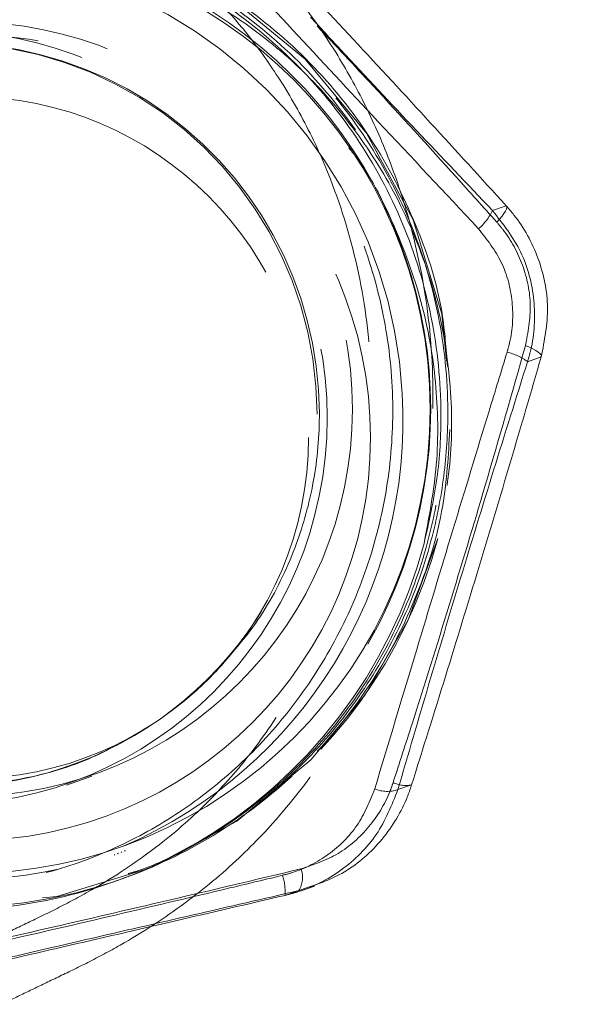
# Model space of a CAD drawing. Units: millimetres. Extents: x 400 to 4100, y 100 to 5840.
# Drawn here: x 2565 to 2583, y 1629 to 1661 of the extents above; entities that cross this region are included whole.
import ezdxf

# ---------------------------------------------------------------- set-up
doc = ezdxf.new("R2010")
doc.units = ezdxf.units.MM
doc.header["$LTSCALE"] = 20
doc.linetypes.add('HIDDEN', pattern=[1.905, 1.27, -0.635])

msp = doc.modelspace()

# ---------------------------------------------------------------- linework, layer by layer
at = {"color": 7, "linetype": 'HIDDEN', "lineweight": 18}
for p, q in [((2580.374, 1655.009), (2579.933, 1654.856)), ((2581.063, 1649.985), (2581.504, 1650.139)), ((2566.568, 1637.053), (2566.657, 1637.087)), ((2566.199, 1636.337), (2567.014, 1636.62)), ((2577.323, 1636.343), (2576.882, 1636.19)), ((2568.418, 1633.477), (2568.435, 1633.484)), ((2568.083, 1633.35), (2568.097, 1633.355)), ((2568.195, 1633.392), (2568.208, 1633.398)), ((2568.306, 1633.435), (2568.32, 1633.44)), ((2573.244, 1632.783), (2573.685, 1632.936)), ((2573.76, 1632.932), (2574.192, 1633.082))]:
    msp.add_line(p, q, dxfattribs=at)
at = {"color": 7, "linetype": 'HIDDEN', "lineweight": 18, "flags": 128}
for points in [[(2578.445, 1650.016), (2578.294, 1651.527), (2577.37, 1654.557), (2575.87, 1657.345), (2573.896, 1659.74), (2571.499, 1661.708), (2568.712, 1663.199), (2565.689, 1664.109), (2562.608, 1664.405), (2559.53, 1664.098), (2556.514, 1663.177), (2553.74, 1661.677), (2551.36, 1659.701), (2549.406, 1657.3), (2547.931, 1654.508), (2547.033, 1651.477), (2546.749, 1648.387), (2547.067, 1645.299), (2547.997, 1642.272), (2549.504, 1639.486), (2551.485, 1637.094), (2553.89, 1635.128), (2556.684, 1633.641), (2559.714, 1632.733), (2562.802, 1632.439), (2565.887, 1632.749), (2568.909, 1633.673), (2571.69, 1635.175), (2574.078, 1637.154), (2575.828, 1639.25), (2577.218, 1641.662), (2578.173, 1644.29), (2578.173, 1644.29)], [(2580.074, 1654.478), (2580.163, 1654.578), (2580.24, 1654.672), (2580.303, 1654.759), (2580.351, 1654.835), (2580.382, 1654.9), (2580.397, 1654.951), (2580.394, 1654.988), (2580.374, 1655.009)], [(2581.504, 1650.139), (2581.512, 1650.169), (2581.498, 1650.206), (2581.462, 1650.249), (2581.404, 1650.295), (2581.327, 1650.345), (2581.232, 1650.396), (2581.121, 1650.449), (2580.996, 1650.501)], [(2567.843, 1634.127), (2567.857, 1634.133), (2567.871, 1634.138)], [(2567.955, 1634.17), (2567.969, 1634.175), (2567.983, 1634.18)], [(2568.067, 1634.212), (2568.081, 1634.218), (2568.095, 1634.223)], [(2567.731, 1634.085), (2567.745, 1634.09), (2567.759, 1634.096)]]:
    msp.add_lwpolyline(points, dxfattribs=at)
at = {"color": 7, "linetype": 'HIDDEN', "lineweight": 18}
for centre, radius in [((2562.941, 1648.462), 14.979), ((2562.935, 1648.457), 12.482), ((2562.12, 1648.174), 12.482), ((2563.007, 1647.536), 12.99), ((2563.01, 1647.536), 10.992)]:
    msp.add_circle(centre, radius, dxfattribs=at)
for centre, radius, start, end in [((2562.767, 1648.458), 15.171, 186.1487, 134.7151), ((2562.073, 1648.158), 14.971, 3.0659, 125.5891), ((2562.308, 1648.29), 11.967, 0.0379, 201.143), ((2562.38, 1648.287), 11.97, 0.1901, 114.8983), ((2578.378, 1655.592), 1.72, 309.9033, 334.6704), ((2579.954, 1648.481), 1.869, 53.6026, 76.0524), ((2562.092, 1648.094), 14.955, 293.3821, 3.3147), ((2562.758, 1648.416), 15.958, 180.0348, 345.0151), ((2562.32, 1648.235), 11.955, 206.5297, 0.3051), ((2241.458, 1646.575), 374.5, 272.79678, 0), ((2562.317, 1648.212), 15.942, 300.0665, 345.1281), ((2577.14, 1637.279), 0.954, 244.5134, 281.0976), ((2576.541, 1637.233), 1.098, 248.4098, 288.1323), ((2573.006, 1633.36), 0.801, 327.9952, 20.114), ((2571.399, 1632.888), 1.848, 356.74, 17.0591)]:
    msp.add_arc(centre, radius, start, end, dxfattribs=at)
at = {"color": 7, "linetype": 'Continuous', "lineweight": 25}
for radius, start in [(374.5, 272.79678), (375, 272.79491)]:
    msp.add_arc((2241.458, 1646.575), radius, start, 0, dxfattribs=at)
at = {"color": 7, "linetype": 'HIDDEN', "lineweight": 18}
for points, knots in [([(2552.812, 1623.092), (2553.375, 1623.437), (2554.432, 1624.082), (2555.916, 1624.946), (2557.157, 1625.649), (2558.12, 1626.181), (2558.863, 1626.585), (2559.517, 1626.935), (2560.229, 1627.312), (2561.105, 1627.769), (2562.099, 1628.277), (2563.187, 1628.822), (2564.188, 1629.313), (2565.064, 1629.736), (2565.9, 1630.138), (2566.888, 1630.613), (2568.283, 1631.354), (2569.97, 1632.443), (2571.727, 1633.902), (2573.253, 1635.51), (2574.602, 1637.308), (2575.861, 1639.473), (2576.957, 1642.081), (2577.745, 1645.087), (2578.092, 1648.327), (2577.921, 1651.595), (2577.34, 1654.396), (2576.549, 1656.714), (2575.704, 1658.564), (2574.607, 1660.454), (2573.287, 1662.233), (2571.995, 1663.593), (2570.972, 1664.512), (2570.158, 1665.173), (2569.228, 1665.849), (2568.116, 1666.567), (2566.899, 1667.236), (2565.814, 1667.82), (2564.721, 1668.417), (2563.626, 1669.025), (2562.598, 1669.606), (2561.774, 1670.08), (2561.134, 1670.453), (2560.517, 1670.815), (2559.726, 1671.285), (2558.703, 1671.903), (2557.465, 1672.666), (2556.038, 1673.569), (2554.45, 1674.602), (2553.349, 1675.35), (2552.775, 1675.741)], [0, 0, 0, 0, 0.033787, 0.063384, 0.087997, 0.106991, 0.119897, 0.131519, 0.145203, 0.161286, 0.182219, 0.202707, 0.222006, 0.235705, 0.248812, 0.261884, 0.275229, 0.30218, 0.32604, 0.347523, 0.370117, 0.395966, 0.425161, 0.457708, 0.491889, 0.525532, 0.558536, 0.58014, 0.601381, 0.62162, 0.648043, 0.670018, 0.679657, 0.690405, 0.703158, 0.717676, 0.735178, 0.751244, 0.76985, 0.791336, 0.811994, 0.82842, 0.838083, 0.848515, 0.863712, 0.883453, 0.907409, 0.935168, 0.966227, 1, 1, 1, 1]), ([(2551.87, 1624.861), (2551.894, 1624.876), (2552.212, 1625.074), (2552.722, 1625.382), (2553.326, 1625.745), (2553.778, 1626.012), (2554.331, 1626.337), (2555.145, 1626.808), (2556.259, 1627.439), (2557.638, 1628.2), (2559.143, 1629.004), (2560.654, 1629.787), (2562.035, 1630.484), (2563.241, 1631.077), (2564.243, 1631.56), (2565.175, 1632.011), (2566.221, 1632.519), (2567.641, 1633.305), (2569.239, 1634.392), (2570.872, 1635.855), (2572.298, 1637.504), (2573.575, 1639.42), (2574.73, 1641.784), (2575.625, 1644.622), (2576.085, 1647.786), (2575.992, 1651.053), (2575.362, 1654.203), (2574.372, 1656.811), (2573.268, 1658.825), (2572.264, 1660.277), (2571.337, 1661.377), (2570.534, 1662.203), (2569.799, 1662.878), (2569, 1663.542), (2568.01, 1664.266), (2566.829, 1665.002), (2565.595, 1665.662), (2564.569, 1666.221), (2563.509, 1666.801), (2562.369, 1667.437), (2561.253, 1668.071), (2560.283, 1668.633), (2559.559, 1669.058), (2559.083, 1669.34), (2558.702, 1669.568), (2558.31, 1669.804), (2557.8, 1670.113), (2557.016, 1670.593), (2555.914, 1671.278), (2554.465, 1672.204), (2553.044, 1673.135), (2552.116, 1673.773), (2551.739, 1674.031)], [0, 0, 0, 0, 0.001497, 0.019655, 0.031367, 0.038599, 0.047447, 0.06544, 0.088725, 0.11586, 0.14981, 0.180041, 0.206751, 0.232617, 0.247155, 0.261573, 0.276187, 0.290796, 0.318863, 0.342899, 0.364675, 0.389051, 0.417336, 0.449677, 0.485169, 0.520384, 0.555027, 0.588825, 0.610386, 0.629427, 0.645969, 0.656894, 0.666804, 0.678247, 0.692706, 0.712092, 0.730143, 0.746825, 0.765878, 0.787636, 0.81154, 0.831671, 0.844977, 0.854448, 0.859849, 0.867645, 0.877775, 0.890158, 0.914393, 0.943597, 0.977107, 1, 1, 1, 1]), ([(2570.543, 1665.565), (2571.361, 1664.707), (2572.996, 1662.99), (2575.467, 1660.354), (2577.937, 1657.685), (2579.561, 1655.901), (2580.374, 1655.009)], [0, 0, 0, 0, 0.246637, 0.493198, 0.746558, 1, 1, 1, 1]), ([(2569.446, 1665.048), (2569.891, 1664.566), (2571.226, 1663.119), (2573.492, 1660.678), (2576.404, 1657.552), (2578.401, 1655.423), (2579.481, 1654.272)], [0, 0, 0, 0, 0.1352009, 0.4058026, 0.6786282, 1, 1, 1, 1]), ([(2577.726, 1644.12), (2577.883, 1644.815), (2578.195, 1646.193), (2578.331, 1648.646), (2578.056, 1651.44), (2577.131, 1654.47), (2575.631, 1657.259), (2573.632, 1659.685), (2571.203, 1661.678), (2568.416, 1663.169), (2565.392, 1664.079), (2562.272, 1664.379), (2559.154, 1664.068), (2556.138, 1663.147), (2553.364, 1661.647), (2550.953, 1659.645), (2548.974, 1657.213), (2547.498, 1654.42), (2546.601, 1651.389), (2546.313, 1648.26), (2546.634, 1645.131), (2547.565, 1642.104), (2549.072, 1639.318), (2551.079, 1636.895), (2553.514, 1634.904), (2556.308, 1633.416), (2559.339, 1632.508), (2562.466, 1632.211), (2565.591, 1632.524), (2568.614, 1633.449), (2571.395, 1634.951), (2573.718, 1636.876), (2575.567, 1639.091), (2576.958, 1641.503), (2577.841, 1643.933), (2578.295, 1646.239), (2578.447, 1648.687), (2578.167, 1651.482), (2577.243, 1654.512), (2575.743, 1657.301), (2573.743, 1659.727), (2571.315, 1661.721), (2568.528, 1663.211), (2565.504, 1664.122), (2562.384, 1664.421), (2559.266, 1664.111), (2556.25, 1663.189), (2553.476, 1661.689), (2551.065, 1659.688), (2549.086, 1657.255), (2547.61, 1654.463), (2546.712, 1651.431), (2546.425, 1648.302), (2546.746, 1645.174), (2547.677, 1642.147), (2549.184, 1639.36), (2551.191, 1636.937), (2553.626, 1634.946), (2556.42, 1633.459), (2559.451, 1632.55), (2562.578, 1632.253), (2565.703, 1632.567), (2568.726, 1633.491), (2571.507, 1634.994), (2573.83, 1636.919), (2575.679, 1639.133), (2577.07, 1641.545), (2577.953, 1643.976), (2578.406, 1646.282), (2578.559, 1648.73), (2578.278, 1651.525), (2577.355, 1654.555), (2575.855, 1657.344), (2573.855, 1659.77), (2571.427, 1661.763), (2568.64, 1663.253), (2565.616, 1664.164), (2562.496, 1664.464), (2559.378, 1664.153), (2556.362, 1663.232), (2553.588, 1661.732), (2551.176, 1659.73), (2549.198, 1657.298), (2547.722, 1654.505), (2546.824, 1651.474), (2546.537, 1648.344), (2546.858, 1645.216), (2547.789, 1642.189), (2549.296, 1639.403), (2551.302, 1636.98), (2553.738, 1634.989), (2556.532, 1633.501), (2559.563, 1632.593), (2562.69, 1632.296), (2565.815, 1632.609), (2568.838, 1633.533), (2571.619, 1635.036), (2573.942, 1636.961), (2575.79, 1639.176), (2577.185, 1641.588), (2578.055, 1644.019), (2578.493, 1646.081), (2578.54, 1647.247), (2578.558, 1647.701)], [0, 0, 0, 0, 0.007009, 0.013897, 0.024094, 0.03449, 0.044887, 0.055083, 0.06528, 0.075676, 0.086072, 0.096269, 0.106465, 0.116862, 0.127258, 0.137454, 0.147651, 0.158047, 0.168443, 0.17864, 0.188836, 0.199233, 0.209629, 0.219826, 0.230022, 0.240418, 0.250815, 0.261011, 0.271208, 0.281604, 0.292, 0.302197, 0.311172, 0.32032, 0.329507, 0.336516, 0.343404, 0.353601, 0.363997, 0.374393, 0.38459, 0.394786, 0.405183, 0.415579, 0.425775, 0.435972, 0.446368, 0.456765, 0.466961, 0.477158, 0.487554, 0.49795, 0.508147, 0.518343, 0.52874, 0.539136, 0.549332, 0.559529, 0.569925, 0.580321, 0.590518, 0.600714, 0.611111, 0.621507, 0.631704, 0.640679, 0.649827, 0.659013, 0.666022, 0.672911, 0.683107, 0.693504, 0.7039, 0.714097, 0.724293, 0.734689, 0.745086, 0.755282, 0.765479, 0.775875, 0.786271, 0.796468, 0.806664, 0.817061, 0.827457, 0.837653, 0.84785, 0.858246, 0.868643, 0.878839, 0.889035, 0.899432, 0.909828, 0.920025, 0.930221, 0.940617, 0.951014, 0.96121, 0.970185, 0.979334, 0.98852, 0.995529, 1, 1, 1, 1]), ([(2578.479, 1649.83), (2578.438, 1650.4), (2578.323, 1652.025), (2577.462, 1654.601), (2575.986, 1657.392), (2573.98, 1659.817), (2571.553, 1661.811), (2568.766, 1663.301), (2565.742, 1664.212), (2562.621, 1664.512), (2559.504, 1664.201), (2556.488, 1663.279), (2553.713, 1661.779), (2551.303, 1659.778), (2549.322, 1657.346), (2547.855, 1654.553), (2546.923, 1651.522), (2546.816, 1649.429), (2546.763, 1648.392)], [0, 0, 0, 0, 0.0350711, 0.0999821, 0.164893, 0.228556, 0.2922193, 0.35713, 0.422041, 0.485704, 0.549367, 0.6142779, 0.6791887, 0.742852, 0.806515, 0.8714258, 0.9363364, 1, 1, 1, 1]), ([(2552.278, 1659.427), (2551.847, 1658.847), (2550.893, 1657.566), (2549.864, 1655.27), (2549.196, 1652.87), (2548.858, 1650.561), (2548.742, 1648.04), (2548.976, 1645.111), (2549.681, 1642.207), (2550.735, 1639.752), (2551.976, 1637.793), (2553.571, 1636.067), (2555.384, 1634.744), (2557.339, 1633.803), (2559.319, 1633.234), (2561.386, 1632.987), (2563.51, 1633.064), (2565.666, 1633.488), (2567.818, 1634.272), (2569.888, 1635.426), (2571.81, 1636.944), (2573.507, 1638.8), (2574.904, 1640.947), (2575.951, 1643.339), (2576.585, 1645.883), (2576.792, 1648.53), (2576.547, 1651.153), (2575.866, 1653.719), (2574.774, 1656.113), (2573.285, 1658.315), (2571.463, 1660.215), (2569.331, 1661.779), (2566.919, 1663.01), (2565.138, 1663.429), (2564.219, 1663.644)], [0, 0, 0, 0, 0.027272, 0.060322, 0.094321, 0.121173, 0.148311, 0.189451, 0.231692, 0.260465, 0.289953, 0.318773, 0.348673, 0.374179, 0.400416, 0.426216, 0.452659, 0.480512, 0.50906, 0.539057, 0.569842, 0.601389, 0.633801, 0.666265, 0.699658, 0.732379, 0.766061, 0.798633, 0.83214, 0.864862, 0.898545, 0.93099, 0.964432, 1, 1, 1, 1]), ([(2564.219, 1663.644), (2564.816, 1663.581), (2566.009, 1663.454), (2568.012, 1662.935), (2570.172, 1662.046), (2572.38, 1660.667), (2574.322, 1658.932), (2575.965, 1656.896), (2577.248, 1654.601), (2578.15, 1652.11), (2578.607, 1649.497), (2578.659, 1646.854), (2578.334, 1645.138), (2578.173, 1644.29)], [0, 0, 0, 0, 0.066463, 0.132927, 0.22857, 0.324214, 0.419836, 0.51547, 0.612424, 0.709379, 0.807042, 0.904717, 1, 1, 1, 1]), ([(2579.933, 1654.856), (2579.115, 1655.714), (2577.481, 1657.431), (2575.516, 1659.522), (2574.387, 1660.744), (2574.064, 1661.094)], [0, 0, 0, 0, 0.416569, 0.833006, 1, 1, 1, 1]), ([(2580.074, 1654.478), (2579.636, 1654.966), (2578.321, 1656.432), (2576.394, 1658.552), (2574.879, 1660.165), (2574.279, 1660.805)], [0, 0, 0, 0, 0.231635, 0.695245, 1, 1, 1, 1]), ([(2575.297, 1656.884), (2575.348, 1656.821), (2575.954, 1656.079), (2576.778, 1654.414), (2577.709, 1651.945), (2578.158, 1649.326), (2578.212, 1646.684), (2577.887, 1644.968), (2577.726, 1644.12)], [0, 0, 0, 0, 0.018229, 0.214681, 0.411133, 0.609023, 0.806934, 1, 1, 1, 1]), ([(2581.063, 1649.985), (2581.099, 1650.111), (2581.281, 1650.748), (2581.346, 1651.972), (2580.937, 1653.576), (2580.267, 1654.429), (2579.933, 1654.856)], [0, 0, 0, 0, 0.075222, 0.381271, 0.69108, 1, 1, 1, 1]), ([(2580.374, 1655.009), (2580.459, 1654.911), (2580.89, 1654.416), (2581.473, 1653.342), (2581.814, 1651.722), (2581.607, 1650.666), (2581.504, 1650.139)], [0, 0, 0, 0, 0.075223, 0.381271, 0.691077, 1, 1, 1, 1]), ([(2580.996, 1650.501), (2581.077, 1650.93), (2581.238, 1651.791), (2580.959, 1653.113), (2580.489, 1653.992), (2580.142, 1654.398), (2580.074, 1654.478)], [0, 0, 0, 0, 0.309005, 0.618675, 0.924726, 1, 1, 1, 1]), ([(2579.481, 1654.272), (2579.753, 1653.924), (2580.296, 1653.226), (2580.629, 1651.916), (2580.579, 1650.917), (2580.433, 1650.397), (2580.404, 1650.295)], [0, 0, 0, 0, 0.309004, 0.618678, 0.924725, 1, 1, 1, 1]), ([(2580.404, 1650.295), (2580.21, 1649.66), (2579.626, 1647.755), (2578.651, 1644.55), (2577.414, 1640.467), (2576.585, 1637.706), (2576.137, 1636.212)], [0, 0, 0, 0, 0.135201, 0.405802, 0.678627, 1, 1, 1, 1]), ([(2576.729, 1636.418), (2576.933, 1637.05), (2577.544, 1638.946), (2578.546, 1642.143), (2579.777, 1646.228), (2580.569, 1649.001), (2580.996, 1650.501)], [0, 0, 0, 0, 0.1352, 0.405802, 0.678628, 1, 1, 1, 1]), ([(2576.882, 1636.19), (2577.21, 1637.313), (2577.867, 1639.56), (2578.9, 1643.006), (2579.967, 1646.492), (2580.697, 1648.821), (2581.063, 1649.985)], [0, 0, 0, 0, 0.246638, 0.493198, 0.746558, 1, 1, 1, 1]), ([(2581.504, 1650.139), (2581.176, 1649.015), (2580.519, 1646.768), (2579.487, 1643.323), (2578.419, 1639.836), (2577.689, 1637.507), (2577.323, 1636.343)], [0, 0, 0, 0, 0.246638, 0.493198, 0.746556, 1, 1, 1, 1]), ([(2546.652, 1648.35), (2546.715, 1647.314), (2546.844, 1645.222), (2547.81, 1642.194), (2549.308, 1639.408), (2551.317, 1636.985), (2553.752, 1634.994), (2556.546, 1633.506), (2559.577, 1632.598), (2562.58, 1632.313), (2565.453, 1632.567), (2568.141, 1633.286), (2570.48, 1634.378), (2572.429, 1635.685), (2574.263, 1637.307), (2576.04, 1639.48), (2577.508, 1642.276), (2578.402, 1645.099), (2578.51, 1646.976), (2578.557, 1647.795)], [0, 0, 0, 0, 0.062696, 0.126621, 0.190547, 0.253243, 0.315939, 0.379864, 0.443789, 0.506486, 0.561672, 0.617925, 0.674409, 0.717507, 0.759863, 0.822559, 0.886484, 0.950409, 1, 1, 1, 1]), ([(2574.35, 1648.327), (2574.35, 1648.327), (2574.35, 1648.326), (2574.35, 1648.326), (2574.35, 1648.323), (2574.35, 1648.313), (2574.35, 1648.181), (2574.338, 1647.305), (2574.149, 1645.748), (2573.483, 1643.627), (2572.478, 1641.658), (2571.486, 1640.531), (2571.012, 1639.992)], [0, 0, 0, 0, 0.0000065, 0.0000712, 0.0002459, 0.0008994, 0.0033486, 0.043326, 0.2859771, 0.5107779, 0.7660233, 1, 1, 1, 1]), ([(2568.759, 1638.169), (2568.191, 1637.835), (2566.95, 1637.102), (2564.797, 1636.479), (2562.457, 1636.234), (2560.108, 1636.464), (2557.842, 1637.142), (2555.77, 1638.267), (2554.247, 1639.425), (2553.563, 1640.293), (2553.365, 1640.545)], [0, 0, 0, 0, 0.116132, 0.254093, 0.392044, 0.529985, 0.667919, 0.805856, 0.943813, 1, 1, 1, 1]), ([(2577.323, 1636.343), (2577.281, 1636.219), (2577.069, 1635.591), (2576.432, 1634.543), (2575.206, 1633.441), (2574.191, 1633.104), (2573.685, 1632.936)], [0, 0, 0, 0, 0.075219, 0.381266, 0.691076, 1, 1, 1, 1]), ([(2573.758, 1633.636), (2574.169, 1633.775), (2574.991, 1634.054), (2575.992, 1634.954), (2576.516, 1635.807), (2576.694, 1636.317), (2576.729, 1636.418)], [0, 0, 0, 0, 0.309004, 0.618677, 0.924727, 1, 1, 1, 1]), ([(2576.137, 1636.212), (2575.973, 1635.808), (2575.645, 1634.998), (2574.682, 1634.058), (2573.793, 1633.596), (2573.269, 1633.457), (2573.166, 1633.43)], [0, 0, 0, 0, 0.309, 0.618675, 0.924724, 1, 1, 1, 1]), ([(2573.244, 1632.783), (2573.371, 1632.815), (2574.014, 1632.981), (2575.105, 1633.542), (2576.284, 1634.694), (2576.683, 1635.692), (2576.882, 1636.19)], [0, 0, 0, 0, 0.075221, 0.38127, 0.691079, 1, 1, 1, 1]), ([(2570.305, 1634.415), (2569.718, 1634.096), (2569.036, 1633.725), (2568.292, 1633.513), (2568.188, 1633.484)], [0, 0, 0, 0, 0.859212, 1, 1, 1, 1]), ([(2559.456, 1630.329), (2560.105, 1630.475), (2562.054, 1630.914), (2565.322, 1631.657), (2569.466, 1632.618), (2572.252, 1633.278), (2573.758, 1633.636)], [0, 0, 0, 0, 0.1352, 0.405802, 0.678628, 1, 1, 1, 1]), ([(2573.166, 1633.43), (2572.518, 1633.274), (2570.576, 1632.808), (2567.315, 1632.037), (2563.169, 1631.082), (2560.375, 1630.46), (2558.863, 1630.123)], [0, 0, 0, 0, 0.1352, 0.405802, 0.678628, 1, 1, 1, 1]), ([(2573.685, 1632.936), (2572.553, 1632.676), (2570.289, 1632.156), (2566.798, 1631.35), (2563.249, 1630.528), (2560.866, 1629.974), (2559.674, 1629.697)], [0, 0, 0, 0, 0.246638, 0.493197, 0.746557, 1, 1, 1, 1]), ([(2559.233, 1629.543), (2560.365, 1629.804), (2562.63, 1630.324), (2566.121, 1631.13), (2569.669, 1631.951), (2572.052, 1632.506), (2573.244, 1632.783)], [0, 0, 0, 0, 0.246637, 0.493198, 0.746557, 1, 1, 1, 1])]:
    msp.add_open_spline(points, degree=3, knots=knots, dxfattribs=at)

doc.saveas('drawing.dxf')
